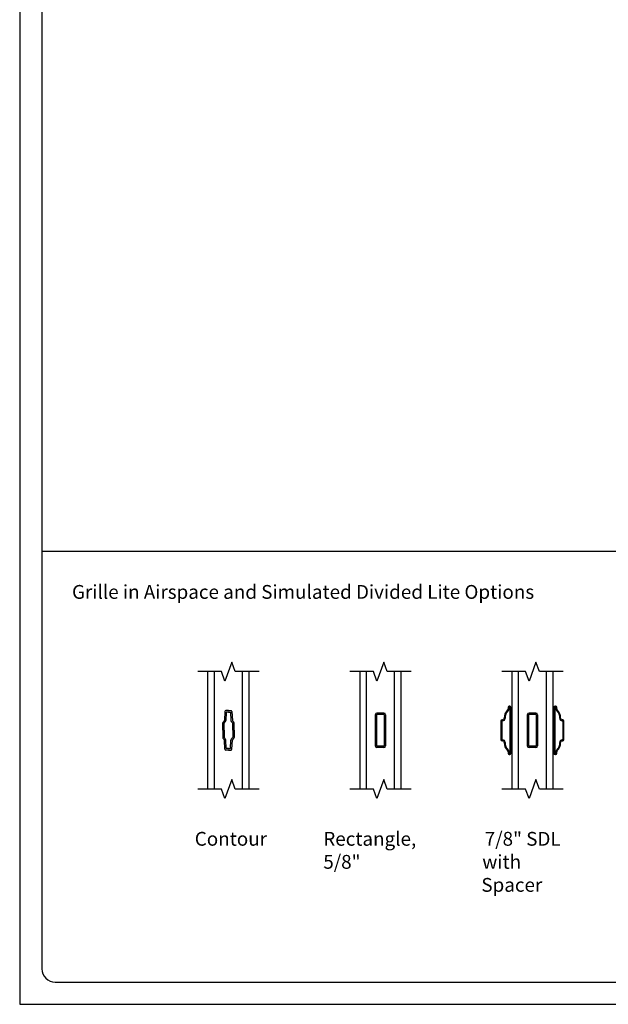
# Model space of a CAD drawing. Units: inches. Extents: x -27 to 41, y 96 to 199.
# Drawn here: x -23 to -13, y 96 to 114 of the extents above; entities that cross this region are included whole.
import ezdxf
from ezdxf.enums import TextEntityAlignment as Align

# ---------------------------------------------------------------- set-up
doc = ezdxf.new("R2010")
doc.units = ezdxf.units.IN
doc.header["$MEASUREMENT"] = 0
doc.layers.get('0').update_dxf_attribs({"color": 251})
for name, color, linetype in [('Breakline', 251, 'Continuous'), ('Glass', 3, 'Continuous'), ('Grille', 251, 'Continuous'), ('Leader_Model', 7, 'Continuous')]:
    doc.layers.add(name, color=color, linetype=linetype)
doc.layers.add('Defpoint (Model)', color=7, linetype='Continuous', plot=False)
doc.styles.add('Leader_Model', font='times.ttf', dxfattribs={"height": 0.25})
doc.styles.add('ROMAND', font='romand')

# ---------------------------------------------------------------- blocks, each defined once
blk = doc.blocks.new('Title block Model')
at = {"layer": 'Defpoint (Model)'}
blk.add_lwpolyline([(0, -36.4), (32, -36.4), (32, 0), (0, 0)], close=True, dxfattribs=at)
blk.add_lwpolyline([(31.36, -36, 0.414214), (31.6, -35.76), (31.6, -0.64, 0.414214), (31.36, -0.4), (0.64, -0.4, 0.414214), (0.4, -0.64), (0.4, -35.76, 0.414214), (0.64, -36)], format="xyb", close=True, dxfattribs=at)
at = {"layer": 'Defpoint (Model)', "style": 'ROMAND'}
blk.add_attdef('DWG_NO.', text='', height=1.5, dxfattribs=at).set_placement((5.054, 1.25), align=Align.MIDDLE)
blk = doc.blocks.new('Title block Model_L1')
blk.add_line((0.4, 8.2), (31.6, 8.2))
at = {"layer": 'Defpoint (Model)'}
blk.add_blockref('Title block Model', (0, 36.4), dxfattribs=at)
at = {"layer": 'Leader_Model', "char_height": 0.25, "attachment_point": 1, "style": 'Leader_Model'}
for s, width, heights, insert in [('Grille in Airspace and Simulated Divided Lite Options', 8.56657, [0.509], (0.946, 7.586)), ('Contour', 1.48897, [0.497], (3.166, 3.119)), ('Rectangle, 5/8"', 2.28899, [0.502], (5.491, 3.119)), ('\\pi0.24517;7/8" SDL \\P\\pi0.06394;with Spacer', 1.88076, [0.964], (8.35, 3.119))]:
    blk.add_mtext_dynamic_manual_height_columns(s, width=width, gutter_width=1.25, heights=heights, dxfattribs=dict(at, insert=insert))
blk = doc.blocks.new('MuntinGrilleContour')
at = {"layer": 'Breakline', "linetype": 'Continuous'}
for points in [[(0.807, 7.312), (0.377, 7.312), (0.315, 7.484), (0.19, 7.141), (0.127, 7.312), (-0.303, 7.312)], [(0.807, 5.187), (0.377, 5.187), (0.315, 5.359), (0.19, 5.016), (0.127, 5.187), (-0.303, 5.187)]]:
    blk.add_lwpolyline(points, dxfattribs=at)
at = {"layer": 'Glass', "color": 3, "linetype": 'Continuous'}
for p, q in [((-0.123, 7.312), (-0.123, 5.187)), ((0.002, 5.187), (0.002, 7.312)), ((0.502, 7.312), (0.502, 5.187)), ((0.627, 5.187), (0.627, 7.312))]:
    blk.add_line(p, q, dxfattribs=at)
at = {"layer": 'Grille'}
for p, q in [((0.189, 6.591), (0.18, 6.427)), ((0.252, 6.606), (0.205, 6.606)), ((0.252, 6.606), (0.3, 6.606)), ((0.316, 6.591), (0.324, 6.427)), ((0.156, 6.398), (0.174, 6.414)), ((0.213, 6.581), (0.205, 6.426)), ((0.252, 6.581), (0.213, 6.581)), ((0.252, 6.581), (0.291, 6.581)), ((0.291, 6.581), (0.299, 6.426)), ((0.348, 6.398), (0.331, 6.414)), ((0.15, 6.25), (0.15, 6.383)), ((0.15, 6.25), (0.15, 6.117)), ((0.175, 6.381), (0.191, 6.395)), ((0.175, 6.25), (0.175, 6.381)), ((0.175, 6.25), (0.175, 6.119)), ((0.33, 6.381), (0.314, 6.395)), ((0.33, 6.25), (0.33, 6.381)), ((0.33, 6.25), (0.33, 6.119)), ((0.355, 6.25), (0.355, 6.383)), ((0.355, 6.25), (0.355, 6.117)), ((0.174, 6.086), (0.156, 6.102)), ((0.191, 6.105), (0.175, 6.119)), ((0.189, 5.908), (0.18, 6.072)), ((0.213, 5.918), (0.205, 6.074)), ((0.291, 5.918), (0.299, 6.074)), ((0.314, 6.105), (0.33, 6.119)), ((0.316, 5.908), (0.324, 6.072)), ((0.331, 6.086), (0.348, 6.102)), ((0.252, 5.893), (0.205, 5.893)), ((0.252, 5.918), (0.213, 5.918)), ((0.252, 5.918), (0.291, 5.918)), ((0.252, 5.893), (0.3, 5.893))]:
    blk.add_line(p, q, dxfattribs=at)
for centre, radius, start, end in [((0.205, 6.591), 0.0156, 90, 177), ((0.3, 6.591), 0.0156, 3, 90), ((0.16, 6.428), 0.02, 312.0903, 357), ((0.16, 6.428), 0.045, 312.0903, 357), ((0.344, 6.428), 0.045, 183, 227.9097), ((0.344, 6.428), 0.02, 183, 227.9097), ((0.17, 6.383), 0.02, 132.0903, 180), ((0.335, 6.383), 0.02, 0, 47.9097), ((0.17, 6.117), 0.02, 180, 227.9097), ((0.16, 6.071), 0.02, 3, 47.9097), ((0.16, 6.071), 0.045, 3, 47.9097), ((0.344, 6.071), 0.045, 132.0903, 177), ((0.344, 6.071), 0.02, 132.0903, 177), ((0.335, 6.117), 0.02, 312.0903, 360), ((0.205, 5.909), 0.0156, 183, 270), ((0.3, 5.909), 0.0156, 270, 357)]:
    blk.add_arc(centre, radius, start, end, dxfattribs=at)
blk = doc.blocks.new('MuntinGrille58Flat')
at = {"layer": 'Breakline', "linetype": 'Continuous'}
for points in [[(0.807, 7.312), (0.377, 7.312), (0.315, 7.484), (0.19, 7.141), (0.127, 7.312), (-0.303, 7.312)], [(0.807, 5.187), (0.377, 5.187), (0.315, 5.359), (0.19, 5.016), (0.127, 5.187), (-0.303, 5.187)]]:
    blk.add_lwpolyline(points, dxfattribs=at)
at = {"layer": 'Glass', "color": 3, "linetype": 'Continuous'}
for p, q in [((-0.123, 7.312), (-0.123, 5.187)), ((0.002, 5.187), (0.002, 7.312)), ((0.502, 7.312), (0.502, 5.187)), ((0.627, 5.187), (0.627, 7.312))]:
    blk.add_line(p, q, dxfattribs=at)
at = {"layer": 'Grille'}
for p, q in [((0.158, 6.532), (0.158, 5.969)), ((0.183, 6.532), (0.183, 5.969)), ((0.315, 6.563), (0.19, 6.563)), ((0.315, 6.538), (0.19, 6.538)), ((0.321, 6.532), (0.321, 5.969)), ((0.346, 6.532), (0.346, 5.969)), ((0.315, 5.963), (0.19, 5.963)), ((0.315, 5.938), (0.19, 5.938))]:
    blk.add_line(p, q, dxfattribs=at)
for centre, radius, start, end in [((0.19, 6.532), 0.0312, 90, 180), ((0.19, 6.532), 0.0312, 90, 180), ((0.19, 6.532), 0.00625, 90, 180), ((0.315, 6.532), 0.0312, 0, 90), ((0.315, 6.532), 0.00625, 0, 90), ((0.19, 5.969), 0.0312, 180, 270), ((0.19, 5.969), 0.00625, 180, 270), ((0.315, 5.969), 0.0312, 270, 0), ((0.315, 5.969), 0.00625, 270, 0)]:
    blk.add_arc(centre, radius, start, end, dxfattribs=at)
blk = doc.blocks.new('Muntin78SDLWithSpacer')
at = {"layer": 'Breakline', "linetype": 'Continuous'}
for points in [[(0.807, 7.312), (0.377, 7.312), (0.315, 7.484), (0.19, 7.141), (0.127, 7.312), (-0.303, 7.312)], [(0.807, 5.187), (0.377, 5.187), (0.315, 5.359), (0.19, 5.016), (0.127, 5.187), (-0.303, 5.187)]]:
    blk.add_lwpolyline(points, dxfattribs=at)
at = {"layer": 'Glass', "color": 3, "linetype": 'Continuous'}
for p, q in [((-0.123, 7.312), (-0.123, 5.187)), ((0.002, 5.187), (0.002, 7.312)), ((0.502, 7.312), (0.502, 5.187)), ((0.627, 5.187), (0.627, 7.312))]:
    blk.add_line(p, q, dxfattribs=at)
at = {"layer": 'Grille'}
for p, q in [((-0.188, 6.668), (-0.188, 6.639)), ((-0.173, 6.668), (-0.173, 6.639)), ((-0.158, 6.688), (-0.168, 6.688)), ((-0.158, 6.673), (-0.168, 6.673)), ((-0.153, 5.832), (-0.153, 6.668)), ((-0.138, 6.008), (-0.138, 6.668)), ((0.642, 6.668), (0.642, 6.508)), ((0.657, 6.668), (0.657, 5.832)), ((0.672, 6.688), (0.662, 6.688)), ((0.672, 6.673), (0.662, 6.673)), ((0.677, 6.639), (0.677, 6.668)), ((0.692, 6.639), (0.692, 6.668)), ((-0.318, 6.417), (-0.318, 6.082)), ((-0.303, 6.417), (-0.303, 6.082)), ((-0.287, 6.437), (-0.298, 6.437)), ((-0.287, 6.422), (-0.298, 6.422)), ((0.158, 6.532), (0.158, 5.969)), ((0.183, 6.532), (0.183, 5.969)), ((0.315, 6.563), (0.19, 6.563)), ((0.315, 6.538), (0.19, 6.538)), ((0.321, 6.532), (0.321, 5.969)), ((0.346, 6.532), (0.346, 5.969)), ((0.642, 6.491), (0.642, 5.832)), ((0.802, 6.437), (0.792, 6.437)), ((0.802, 6.422), (0.792, 6.422)), ((0.807, 6.082), (0.807, 6.417)), ((0.822, 6.082), (0.822, 6.417)), ((-0.298, 6.077), (-0.287, 6.077)), ((-0.298, 6.062), (-0.287, 6.062)), ((0.792, 6.077), (0.802, 6.077)), ((0.792, 6.062), (0.802, 6.062)), ((-0.138, 5.832), (-0.138, 5.991)), ((0.315, 5.963), (0.19, 5.963)), ((0.315, 5.938), (0.19, 5.938)), ((-0.188, 5.86), (-0.188, 5.832)), ((-0.173, 5.86), (-0.173, 5.832)), ((-0.168, 5.827), (-0.158, 5.827)), ((-0.168, 5.812), (-0.158, 5.812)), ((0.662, 5.827), (0.672, 5.827)), ((0.662, 5.812), (0.672, 5.812)), ((0.677, 5.832), (0.677, 5.86)), ((0.692, 5.832), (0.692, 5.86))]:
    blk.add_line(p, q, dxfattribs=at)
for centre, radius, start, end in [((-0.071, 6.48), 0.187, 132.6423, 183.3023), ((-0.071, 6.48), 0.172, 132.6423, 183.3023), ((-0.218, 6.639), 0.03, 312.6423, 360), ((-0.168, 6.668), 0.02, 90, 180), ((-0.218, 6.639), 0.045, 312.6423, 0), ((-0.168, 6.668), 0.005, 90, 180), ((-0.158, 6.668), 0.02, 360, 90), ((-0.158, 6.668), 0.005, 360, 90), ((0.662, 6.668), 0.02, 90, 180), ((0.662, 6.668), 0.005, 90, 180), ((0.672, 6.668), 0.02, 0, 90), ((0.672, 6.668), 0.005, 0, 90), ((0.722, 6.639), 0.045, 180, 227.3577), ((0.722, 6.639), 0.03, 180, 227.3577), ((0.575, 6.48), 0.172, 356.6977, 47.3577), ((0.575, 6.48), 0.187, 356.6977, 47.3577), ((-0.298, 6.417), 0.02, 90, 180), ((-0.298, 6.417), 0.005, 90, 180), ((-0.287, 6.467), 0.045, 270, 3.3023), ((-0.287, 6.467), 0.03, 270, 3.3023), ((0.19, 6.532), 0.0312, 90, 180), ((0.19, 6.532), 0.0312, 90, 180), ((0.19, 6.532), 0.00625, 90, 180), ((0.315, 6.532), 0.0312, 0, 90), ((0.315, 6.532), 0.00625, 0, 90), ((0.647, 6.508), 0.005, 180, 240), ((0.647, 6.491), 0.005, 120, 180), ((0.642, 6.5), 0.005, 300, 60), ((0.792, 6.467), 0.045, 176.6977, 270), ((0.792, 6.467), 0.03, 176.6977, 270), ((0.802, 6.417), 0.02, 360, 90), ((0.802, 6.417), 0.005, 360, 90), ((-0.298, 6.082), 0.02, 180, 270), ((-0.298, 6.082), 0.005, 180, 270), ((-0.287, 6.032), 0.045, 356.6977, 90), ((-0.287, 6.032), 0.03, 356.6977, 90), ((0.792, 6.032), 0.045, 90, 183.3023), ((0.792, 6.032), 0.03, 90, 183.3023), ((0.802, 6.082), 0.02, 270, 0), ((0.802, 6.082), 0.005, 270, 0), ((-0.071, 6.02), 0.187, 176.6977, 227.3577), ((-0.071, 6.02), 0.172, 176.6977, 227.3577), ((-0.218, 5.86), 0.03, 0, 47.3577), ((-0.218, 5.86), 0.045, 360, 47.3577), ((-0.138, 6), 0.005, 120, 240), ((-0.143, 6.008), 0.005, 300, 0), ((-0.143, 5.991), 0.005, 360, 60), ((0.19, 5.969), 0.0312, 180, 270), ((0.19, 5.969), 0.00625, 180, 270), ((0.315, 5.969), 0.0312, 270, 0), ((0.315, 5.969), 0.00625, 270, 0), ((0.722, 5.86), 0.045, 132.6423, 180), ((0.575, 6.02), 0.172, 312.6423, 3.3023), ((0.722, 5.86), 0.03, 132.6423, 180), ((0.575, 6.02), 0.187, 312.6423, 3.3023), ((-0.168, 5.832), 0.02, 180, 270), ((-0.168, 5.832), 0.005, 180, 270), ((-0.158, 5.832), 0.02, 270, 0), ((-0.158, 5.832), 0.005, 270, 0), ((0.662, 5.832), 0.02, 180, 270), ((0.662, 5.832), 0.005, 180, 270), ((0.672, 5.832), 0.02, 270, 360), ((0.672, 5.832), 0.005, 270, 360)]:
    blk.add_arc(centre, radius, start, end, dxfattribs=at)

msp = doc.modelspace()

# ---------------------------------------------------------------- block references
for name, p in [('Title block Model_L1', (-23.365, 96.471)), ('MuntinGrilleContour', (-19.843, 95.178)), ('MuntinGrille58Flat', (-17.093, 95.178)), ('Muntin78SDLWithSpacer', (-14.343, 95.178))]:
    msp.add_blockref(name, p)

doc.saveas('drawing.dxf')
